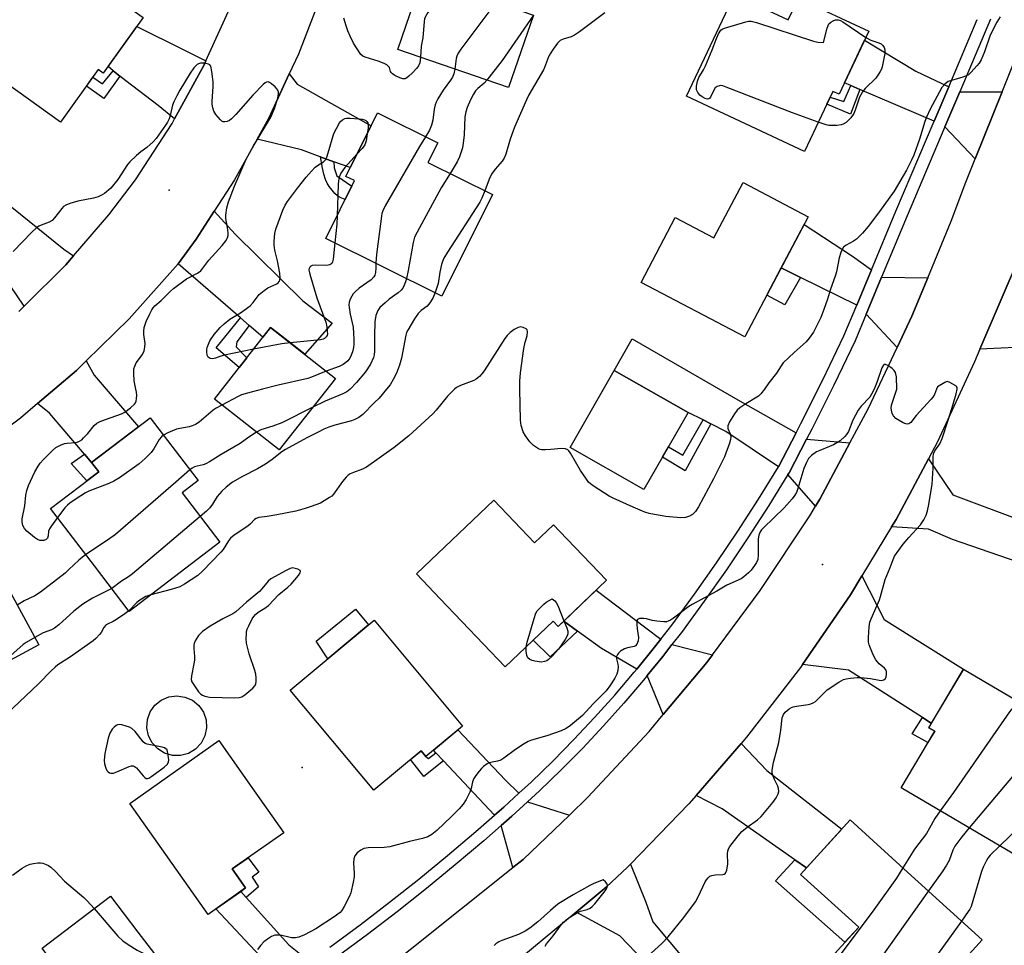
# Model space of a CAD drawing. Units: inches. Extents: x 1243765 to 1249765, y 513455 to 517455.
# Drawn here: x 1243989 to 1244302, y 515823 to 516117 of the extents above; entities that cross this region are included whole.
import ezdxf

# ---------------------------------------------------------------- set-up
doc = ezdxf.new("R2010")
doc.units = ezdxf.units.IN
doc.header["$MEASUREMENT"] = 0
for name, color, linetype in [('BLDG-Footprint', 5, 'Continuous'), ('CULTRL-Pad', 6, 'Continuous'), ('CULTRL-Swimming Pool above Ground', 4, 'Continuous'), ('ELEV-Spot Elevation', 7, 'Continuous'), ('TRANS-Driveway', 251, 'Continuous'), ('TRANS-Non Street Sidewalk', 7, 'Continuous'), ('TRANS-Road', 130, 'Continuous'), ('TRANS-Street Sidewalk', 7, 'Continuous'), ('Undefined', 1, 'Continuous')]:
    doc.layers.add(name, color=color, linetype=linetype)

msp = doc.modelspace()

# ---------------------------------------------------------------- linework, layer by layer
at = {"layer": 'BLDG-Footprint'}
for points, elevation in [([(1244152.41, 516118.72), (1244144.51, 516095.76), (1244109.33, 516107.88), (1244123.28, 516148.38), (1244145.12, 516140.86), (1244139.08, 516123.31)], 357.87), ([(1243988.24, 516136.82), (1244004.84, 516124.93), (1244009.58, 516131.56), (1244028.55, 516117.97), (1244015.92, 516100.34), (1244014.3, 516101.5), (1244002.32, 516084.78), (1243968.38, 516109.09)], 357.72), ([(1244216.17, 516125.32), (1244233.22, 516117.28), (1244236.46, 516124.16), (1244258.8, 516113.63), (1244249.37, 516093.64), (1244247.4, 516094.57), (1244238.38, 516075.45), (1244200.98, 516093.08)], 352.03), ([(1244139.37, 516061.81), (1244123.34, 516029.58), (1244086.55, 516047.88), (1244095.67, 516066.22), (1244092.92, 516067.58), (1244102.95, 516087.74), (1244122.06, 516078.24), (1244118.94, 516071.97)], 355.62), ([(1244239.55, 516054.77), (1244219.52, 516016.61), (1244186.56, 516033.92), (1244197.38, 516054.52), (1244209.68, 516048.06), (1244218.9, 516065.62)], 352.25), ([(1244089.57, 516003.46), (1244071.73, 515980.72), (1244051.16, 515996.86), (1244068.99, 516019.59)], 357.41), ([(1244201.48, 515992.64), (1244187.48, 515968.12), (1244164.07, 515981.48), (1244178.06, 516006)], 350.76), ([(1244052.91, 515951.42), (1244024.14, 515929.48), (1244013.13, 515943.91), (1243999.21, 515962.16), (1244014.45, 515973.78), (1244012.22, 515976.71), (1244030.81, 515990.9), (1244044.19, 515973.36), (1244045.99, 515971), (1244040.92, 515967.14)], 353.95), ([(1244139.79, 515964.78), (1244152.74, 515951.2), (1244158.79, 515956.98), (1244160.72, 515954.96), (1244175.61, 515939.34), (1244160.22, 515924.66), (1244158.63, 515926.32), (1244143.43, 515911.82), (1244122.82, 515933.43), (1244115.25, 515941.37)], 349.87), ([(1243984.3, 515898.72), (1243964.88, 515888.21), (1243947.22, 515920.83), (1243983.68, 515940.56), (1243995.42, 515918.88), (1243978.38, 515909.66)], 354.51), ([(1244129.85, 515893.06), (1244118.27, 515883.42), (1244116.77, 515885.22), (1244101.72, 515872.69), (1244075.24, 515904.51), (1244101.87, 515926.67)], 349.18), ([(1244331.88, 515875.52), (1244323.13, 515860.74), (1244312.67, 515866.93), (1244304.25, 515852.7), (1244269.1, 515873.51), (1244279.72, 515891.45), (1244277.84, 515892.56), (1244288.84, 515911.16), (1244309.12, 515899.16), (1244304.66, 515891.62)], 347.98), ([(1244061.07, 515841.68), (1244049.15, 515833.27), (1244024.3, 515868.52), (1244052.56, 515888.44), (1244063.06, 515873.53), (1244073.16, 515859.21), (1244056.83, 515847.7)], 348.91), ([(1244294.81, 515825.23), (1244268.31, 515795.99), (1244246.55, 515815.7), (1244244.78, 515817.31), (1244255.62, 515829.27), (1244237.18, 515845.99), (1244252.85, 515863.27), (1244271.12, 515846.71)], 346.45), ([(1244034.26, 515817.99), (1244012.56, 515801.46), (1243997.71, 515820.95), (1243996.47, 515822.58), (1244018.18, 515839.11), (1244026.9, 515827.66)], 350.87)]:
    msp.add_lwpolyline(points, close=True, dxfattribs=dict(at, elevation=elevation))
at = {"layer": 'CULTRL-Pad'}
msp.add_lwpolyline([(1244100.06, 515925.16), (1244087.13, 515914.41), (1244083.5, 515919.97), (1244095.99, 515930.21)], close=True, dxfattribs=at)
at = {"layer": 'CULTRL-Swimming Pool above Ground'}
msp.add_lwpolyline([(1244042.96, 515884.41), (1244040.46, 515883.73), (1244037.87, 515883.74), (1244035.38, 515884.45), (1244033.18, 515885.8), (1244031.42, 515887.7), (1244030.23, 515890), (1244029.72, 515892.54), (1244029.91, 515895.12), (1244030.78, 515897.56), (1244032.28, 515899.67), (1244034.3, 515901.29), (1244036.68, 515902.32), (1244039.24, 515902.66), (1244041.81, 515902.29), (1244044.18, 515901.25), (1244046.18, 515899.61), (1244047.67, 515897.49), (1244048.52, 515895.04), (1244048.69, 515892.46), (1244048.15, 515889.93), (1244046.95, 515887.63), (1244045.17, 515885.75)], close=True, dxfattribs=at)
at = {"layer": 'ELEV-Spot Elevation'}
for p in [(1244036.78, 516063.22, 355.52), (1244244.15, 515944.31, 347.53), (1244079.05, 515879.92, 348.5)]:
    msp.add_point(p, dxfattribs=at)
at = {"layer": 'TRANS-Driveway'}
for points in [[(1244048.47, 516104.23), (1244047.91, 516102.99), (1244038.53, 516085.83), (1244033.37, 516090.03), (1244023.03, 516097.86), (1244021.12, 516099.43), (1244019.1, 516101.09), (1244017.44, 516102.46), (1244026.55, 516115.18), (1244041.65, 516107.64)], [(1244284.17, 516096.04), (1244279.56, 516085.15), (1244255.97, 516095.2), (1244253.07, 516096.44), (1244251.09, 516097.28), (1244257.49, 516110.86), (1244273.74, 516100.95)], [(1244089.06, 516072.24), (1244084.78, 516073.79), (1244078.77, 516075.96), (1244064.71, 516079.39), (1244068.41, 516086.08), (1244074.93, 516100.11), (1244077.44, 516096.83), (1244100.93, 516083.67), (1244094.3, 516070.34)], [(1244301.12, 516094.37), (1244292.58, 516073.15), (1244282.95, 516083.3), (1244287.65, 516094.4)], [(1244006.49, 516042.34), (1244004.01, 516039.47), (1243990.82, 516026.32), (1243984.34, 516035.88), (1243982.57, 516038.49), (1243981.4, 516039.93), (1243975.38, 516047.36), (1243986.94, 516057.84), (1244003.38, 516044.49)], [(1244062.25, 516020.24), (1244059.49, 516022.63), (1244039.7, 516039.84), (1244045.35, 516047.65), (1244051.1, 516056.51), (1244057.75, 516049.26), (1244079.2, 516028.02), (1244088.49, 516020.96), (1244079.82, 516011.1), (1244071.14, 516017.9), (1244068.99, 516019.59), (1244066.56, 516016.49)], [(1244259.68, 516037.92), (1244255.02, 516026.72), (1244237.15, 516035.49), (1244231.01, 516038.5), (1244238.27, 516052.32), (1244253.65, 516042.27)], [(1244336.97, 515998.05), (1244326.8, 516002.9), (1244305.21, 516013.2), (1244294.01, 516012.72), (1244306.64, 516042.02), (1244315.54, 516029.86), (1244346.14, 516017.56)], [(1244277.52, 516035.4), (1244272.48, 516023.24), (1244267.76, 516013.23), (1244257.98, 516023.84), (1244262.89, 516035.61)], [(1244235.74, 515986.11), (1244230.17, 515975.39), (1244213.47, 515986.58), (1244208.64, 515989.02), (1244206.23, 515990.24), (1244201.48, 515992.64), (1244178.06, 516006), (1244183.76, 516016.03), (1244217.99, 515996.25)], [(1244012.22, 515976.71), (1244009.96, 515979.36), (1243998.84, 515992.43), (1243995.08, 515995.44), (1244007.41, 516005.99), (1244010.48, 516009), (1244013.07, 516004.42), (1244027.04, 515988.02)], [(1244252.83, 515982.99), (1244243.28, 515965.06), (1244241.95, 515962.91), (1244233.15, 515972.91), (1244233.52, 515973.5), (1244239.08, 515984.2)], [(1244323.47, 515939.17), (1244312.07, 515943.1), (1244285.34, 515952.34), (1244277.73, 515955.53), (1244266.04, 515956.29), (1244267.46, 515958.64), (1244277.72, 515977.95), (1244285.43, 515966.44), (1244329.26, 515950.06)], [(1244278.65, 515893.94), (1244275.81, 515895.76), (1244252.34, 515910.79), (1244237.81, 515912.61), (1244252.97, 515934.71), (1244256.64, 515940.78), (1244263.69, 515926.9), (1244288.84, 515911.16)], [(1244192.79, 515920.62), (1244190.43, 515917.57), (1244185.17, 515911.1), (1244173.98, 515917.71), (1244166.41, 515923.23), (1244162.05, 515926.41), (1244172.3, 515936.18), (1244188.03, 515924.27)], [(1244209.25, 515915.73), (1244207.37, 515913.21), (1244193.61, 515896.69), (1244188.52, 515909.12), (1244193.44, 515915.18), (1244196.33, 515918.91)], [(1244147.79, 515871.75), (1244142.98, 515867.36), (1244140.04, 515864.78), (1244123.87, 515881.99), (1244121.41, 515884.6), (1244120.65, 515885.4), (1244128.4, 515891.85), (1244143.54, 515875.92)], [(1244239.02, 515848.02), (1244235.34, 515850.61), (1244212.3, 515866.83), (1244204.04, 515871.03), (1244218.36, 515887.57), (1244226.44, 515878.92), (1244250.2, 515860.35)], [(1244163.81, 515864.81), (1244149.16, 515850.74), (1244145.91, 515848.14), (1244142.17, 515861.53), (1244145.54, 515864.5), (1244150.53, 515869.05)], [(1244198.32, 515807.2), (1244195.02, 515810.64), (1244179.82, 515826.51), (1244166, 515833.99), (1244175.52, 515841.88), (1244182.23, 515848.29), (1244183.16, 515849.24), (1244188.03, 515837.13), (1244190.32, 515830.94), (1244206.45, 515811.51), (1244200.03, 515805.4)], [(1244061.27, 515838.65), (1244074.78, 515823.66), (1244081.67, 515818.07), (1244073.49, 515811.62), (1244051.64, 515835.02), (1244059.52, 515840.59)]]:
    msp.add_lwpolyline(points, close=True, dxfattribs=at)
at = {"layer": 'TRANS-Non Street Sidewalk'}
for points in [[(1244021.12, 516099.43), (1244016.04, 516092.29), (1244010.55, 516096.26), (1244012.59, 516099.12), (1244015.67, 516096.94), (1244019.1, 516101.09)], [(1244255.97, 516095.2), (1244252.99, 516087.37), (1244245.47, 516090.48), (1244246.54, 516092.75), (1244250.85, 516091.33), (1244253.07, 516096.44)], [(1244089.06, 516072.24), (1244089.14, 516070.24), (1244090.06, 516067.7), (1244094.82, 516064.51), (1244092.7, 516060.26), (1244092.67, 516060.27), (1244092.1, 516060.48), (1244091.04, 516060.9), (1244090.99, 516060.93), (1244090.27, 516061.39), (1244089.42, 516062.12), (1244088.49, 516063.16), (1244087.58, 516064.39), (1244086.94, 516065.47), (1244086.88, 516065.58), (1244086.83, 516065.68), (1244086.45, 516066.59), (1244085.93, 516068.25), (1244085.35, 516070.68), (1244085.33, 516070.79), (1244084.79, 516073.73), (1244084.78, 516073.79)], [(1244237.15, 516035.49), (1244232.13, 516026.81), (1244226.49, 516029.88), (1244231.01, 516038.5)], [(1244062.25, 516020.24), (1244058.32, 516015), (1244058.1, 516013.45), (1244061.42, 516009.94), (1244059.07, 516006.94), (1244051.76, 516013.13), (1244059.49, 516022.63)], [(1244208.64, 515989.02), (1244200.51, 515974.05), (1244193.35, 515978.4), (1244195.27, 515981.76), (1244199.76, 515979.07), (1244206.23, 515990.24)], [(1244012.22, 515976.71), (1244014.45, 515973.78), (1244010.7, 515970.92), (1244005.74, 515976.38), (1244009.96, 515979.36)], [(1244166.41, 515923.23), (1244157.71, 515915.07), (1244152.33, 515920.31), (1244158.63, 515926.32), (1244160.22, 515924.66), (1244162.05, 515926.41)], [(1244278.65, 515893.94), (1244277.84, 515892.56), (1244279.72, 515891.45), (1244277.58, 515887.84), (1244272.58, 515890.63), (1244275.81, 515895.76)], [(1244121.41, 515884.6), (1244123.87, 515881.99), (1244117.58, 515877.05), (1244113.39, 515882.41), (1244116.77, 515885.22), (1244118.27, 515883.42), (1244119.1, 515882.77)], [(1244061.27, 515838.65), (1244059.52, 515840.59), (1244061.07, 515841.68), (1244056.83, 515847.7), (1244061.88, 515851.26), (1244065.23, 515846.7), (1244063.18, 515845.08), (1244065.2, 515842.05)], [(1244239.02, 515848.02), (1244237.18, 515845.99), (1244255.62, 515829.27), (1244251.25, 515824.45), (1244229.19, 515843.98), (1244235.34, 515850.61)]]:
    msp.add_lwpolyline(points, close=True, dxfattribs=at)
at = {"layer": 'TRANS-Road'}
for points in [[(1244085.85, 516127.35), (1244077.85, 516106.41), (1244074.93, 516100.11), (1244068.41, 516086.08), (1244064.71, 516079.39), (1244057.56, 516066.46), (1244051.1, 516056.51), (1244045.35, 516047.65), (1244039.7, 516039.84), (1244024.13, 516022.37), (1244010.48, 516009), (1244007.41, 516005.99), (1243995.08, 515995.44), (1243989.62, 515990.77), (1243970.85, 515976.79)], [(1243989.16, 516024.66), (1243990.82, 516026.32), (1244004.01, 516039.47), (1244006.49, 516042.34), (1244017.72, 516055.36), (1244026.17, 516066.51), (1244037.72, 516084.35), (1244038.53, 516085.83), (1244047.91, 516102.99), (1244048.47, 516104.23), (1244056.68, 516122.34)], [(1244097.03, 515809.08), (1244145.91, 515848.14), (1244149.16, 515850.74), (1244163.81, 515864.81), (1244169.71, 515870.48), (1244189.13, 515891.32), (1244193.61, 515896.69), (1244207.37, 515913.21), (1244209.25, 515915.73), (1244224.37, 515936.07), (1244240.07, 515959.85), (1244241.95, 515962.91), (1244243.28, 515965.06), (1244252.83, 515982.99), (1244258.59, 515993.8), (1244267.76, 516013.23), (1244272.48, 516023.24), (1244277.52, 516035.4), (1244284.94, 516053.31), (1244289.59, 516065.72), (1244292.58, 516073.15), (1244301.12, 516094.37), (1244305.19, 516104.49)], [(1244306.64, 516042.02), (1244294.01, 516012.72), (1244292.3, 516008.75), (1244280.59, 515983.34), (1244277.72, 515977.95), (1244267.46, 515958.64), (1244266.04, 515956.29), (1244256.64, 515940.78), (1244252.97, 515934.71), (1244237.81, 515912.61), (1244237.14, 515911.64), (1244220.04, 515889.5), (1244218.36, 515887.57), (1244204.04, 515871.03), (1244201.72, 515868.36), (1244183.16, 515849.24), (1244182.23, 515848.29), (1244175.52, 515841.88), (1244166, 515833.99), (1244133.9, 515807.39)]]:
    msp.add_lwpolyline(points, dxfattribs=at)
at = {"layer": 'TRANS-Street Sidewalk'}
for points in [[(1244087.83, 515822.91), (1244097.4, 515829.96), (1244106.77, 515837.12), (1244116.02, 515844.45), (1244125.14, 515851.93), (1244134.12, 515859.57), (1244140.04, 515864.78), (1244142.98, 515867.36), (1244147.79, 515871.75), (1244151.67, 515875.3), (1244158.54, 515881.95), (1244165.25, 515888.77), (1244171.8, 515895.74), (1244178.18, 515902.87), (1244184.39, 515910.15), (1244185.17, 515911.1), (1244190.43, 515917.57), (1244192.79, 515920.62), (1244196.29, 515925.13), (1244203.47, 515934.91), (1244210.46, 515944.85), (1244217.25, 515954.93), (1244223.84, 515965.14), (1244230.17, 515975.39), (1244235.74, 515986.11), (1244237.29, 515989.09), (1244244.24, 516002.99), (1244250.94, 516016.94), (1244255.02, 516026.72), (1244259.68, 516037.92), (1244267.43, 516056.52), (1244279.56, 516085.15), (1244284.17, 516096.04), (1244293.18, 516117.33)], [(1244297.42, 516117.47), (1244287.65, 516094.4), (1244282.95, 516083.3), (1244270.98, 516055.03), (1244262.89, 516035.61), (1244257.98, 516023.84), (1244254.45, 516015.37), (1244247.69, 516001.3), (1244240.71, 515987.34), (1244239.08, 515984.2), (1244233.52, 515973.5), (1244233.15, 515972.91), (1244227.09, 515963.09), (1244220.46, 515952.81), (1244213.63, 515942.67), (1244206.59, 515932.67), (1244199.36, 515922.81), (1244196.33, 515918.91), (1244193.44, 515915.18), (1244188.52, 515909.12), (1244187.35, 515907.68), (1244181.08, 515900.34), (1244174.63, 515893.14), (1244168.02, 515886.1), (1244161.24, 515879.22), (1244154.31, 515872.5), (1244150.53, 515869.05), (1244145.54, 515864.5), (1244142.17, 515861.53), (1244136.64, 515856.66), (1244127.6, 515848.98), (1244118.43, 515841.45), (1244109.13, 515834.09), (1244099.71, 515826.89), (1244090.16, 515819.85)]]:
    msp.add_lwpolyline(points, dxfattribs=at)
at = {"layer": 'Undefined'}
for p, q in [((1244280.63, 516000.72, 348), (1244280.34, 516000, 348)), ((1244312.67, 515886.88, 346), (1244290.66, 515860.75, 346)), ((1244277.71, 515840.73, 346), (1244254.71, 515808.32, 346))]:
    msp.add_line(p, q, dxfattribs=at)
for points, elevation in [([(1244134.98, 516144.35), (1244132.91, 516136.9), (1244132.28, 516135.6), (1244130.93, 516133.36), (1244130.25, 516132.42), (1244129.47, 516131.53), (1244121.38, 516122.9), (1244118.93, 516119.59), (1244118.03, 516118.1), (1244117.84, 516117.58), (1244117.68, 516116.75), (1244117.26, 516111.59), (1244116.75, 516108.86), (1244116.54, 516105.4)], 358), ([(1244140.52, 516122.81), (1244129.39, 516107.96), (1244128.54, 516106.73), (1244128.08, 516105.77), (1244127.87, 516105.01), (1244127.42, 516101.65)], 356), ([(1244116.54, 516105.4), (1244116.34, 516103.63), (1244115.91, 516102.67), (1244115.26, 516101.84), (1244113.9, 516100.38), (1244112.9, 516099.36), (1244112.27, 516098.83), (1244111.67, 516098.55), (1244111.01, 516098.56), (1244109.96, 516098.9), (1244108.4, 516099.63), (1244107.71, 516100.08), (1244107.34, 516100.47), (1244107.09, 516100.92), (1244106.68, 516102.16), (1244106.25, 516102.71), (1244105.84, 516103.03), (1244105.07, 516103.42), (1244103.13, 516104.16), (1244098.97, 516105.41), (1244098.23, 516105.75), (1244097.65, 516106.25), (1244095.31, 516109.87), (1244094.22, 516112.1), (1244093.49, 516113.81), (1244092.95, 516115.36), (1244092.2, 516117.83)], 358), ([(1244175.04, 516119.51), (1244167, 516113.49), (1244165.38, 516112.38), (1244164.38, 516111.88), (1244161.83, 516111.17), (1244160.84, 516110.69), (1244160.04, 516109.91), (1244158.67, 516107.97), (1244157.69, 516106.48), (1244157.14, 516105.48), (1244155.94, 516102.15), (1244155.58, 516101.35), (1244150.99, 516093.47), (1244150.18, 516091.9), (1244146.43, 516083.16), (1244145.05, 516079.34), (1244143.61, 516074.64), (1244143.07, 516073.31), (1244142.48, 516072.35), (1244140.25, 516069.83), (1244139.12, 516068.3), (1244138.4, 516066.72), (1244137, 516062.99)], 352), ([(1244152.37, 516118.73), (1244142.49, 516104.37), (1244137.65, 516098.12)], 354), ([(1244242.76, 516084.74), (1244234.55, 516087.74), (1244213.57, 516095.93), (1244212.45, 516096.31), (1244211.9, 516096.4), (1244211.39, 516096.36), (1244210.71, 516096.08), (1244210.1, 516095.63), (1244209.5, 516094.75), (1244208.6, 516092.73), (1244208.32, 516092.36), (1244208, 516092.15), (1244207.62, 516092.12), (1244206.91, 516092.32), (1244205.92, 516092.84), (1244205.24, 516093.34), (1244204.53, 516094.15), (1244204.1, 516095.08), (1244204.1, 516096.17), (1244204.48, 516097.85), (1244204.93, 516098.92), (1244206.41, 516101.45), (1244206.97, 516102.62), (1244209.1, 516107.75), (1244210.44, 516111.36), (1244211.16, 516112.87), (1244211.9, 516113.96), (1244212.31, 516114.29), (1244213.06, 516114.65), (1244219.76, 516116.67), (1244220.59, 516116.86), (1244221.44, 516116.88), (1244223.14, 516116.46), (1244241.28, 516110.53), (1244242.64, 516110.23), (1244244.4, 516110.06), (1244245.62, 516114.65), (1244246.16, 516115.96), (1244246.74, 516116.53), (1244247.49, 516116.93), (1244248.29, 516117.22), (1244249.09, 516117.31), (1244249.86, 516117.06), (1244250.61, 516116.63), (1244257.89, 516111.71)], 352), ([(1244300.45, 516118.27), (1244299.46, 516116.53), (1244297.36, 516112.43), (1244295.48, 516107.14), (1244294.42, 516104.54), (1244293.87, 516103.56), (1244293.13, 516102.62), (1244291.33, 516100.61), (1244290.45, 516099.85), (1244289.72, 516099.47), (1244288.67, 516099.08), (1244285.1, 516098.05), (1244284.04, 516097.66), (1244283.56, 516097.39), (1244282.9, 516096.87), (1244281.99, 516095.78), (1244278.29, 516088.88), (1244277.1, 516086.33), (1244276.61, 516084.98), (1244274.88, 516079.34), (1244273.05, 516074.32), (1244272.37, 516072.69), (1244270.78, 516069.56), (1244266.82, 516062.88), (1244262.25, 516056.4), (1244258.6, 516051.69), (1244256.77, 516049.51), (1244254.86, 516047.64), (1244253.96, 516047.02), (1244251.61, 516045.72), (1244250.82, 516045.06), (1244250.36, 516044.41), (1244249.92, 516043.38), (1244249.4, 516041.75), (1244248.51, 516037.23), (1244248.17, 516035.85), (1244246.63, 516031.81), (1244245.67, 516028.63), (1244244.54, 516025.27), (1244243.58, 516022.81), (1244241.23, 516018.11), (1244239.87, 516016.16), (1244238.93, 516015.01), (1244235.1, 516011.65), (1244231.69, 516008.4), (1244230.99, 516007.46), (1244229.55, 516005.15), (1244227.1, 516002.01), (1244225.72, 516000)], 350), ([(1244257.89, 516111.71), (1244259.48, 516110.83), (1244261.95, 516109.97), (1244262.73, 516109.61), (1244263.29, 516109.1), (1244263.68, 516108.46), (1244263.91, 516107.75), (1244263.85, 516106.62), (1244263.02, 516102.36), (1244262.8, 516101.62), (1244262.45, 516100.87), (1244261.71, 516099.68), (1244261.04, 516098.8), (1244257.7, 516095.5), (1244256.82, 516094.43), (1244256.26, 516093.47), (1244255.91, 516092.7), (1244254.5, 516088.6), (1244254.04, 516087.55), (1244253.1, 516086.13), (1244251.66, 516084.72), (1244250.72, 516084.1), (1244250.02, 516083.89), (1244248.63, 516083.75), (1244246.92, 516083.69), (1244246.08, 516083.73), (1244245.23, 516083.89), (1244242.76, 516084.74)], 352), ([(1244026.28, 516000), (1244025.88, 516001.61), (1244025.71, 516002.69), (1244025.57, 516005.05), (1244025.65, 516006.49), (1244025.89, 516007.33), (1244026.39, 516008.39), (1244028.34, 516011.04), (1244028.9, 516012.21), (1244029.13, 516013.34), (1244029.21, 516014.5), (1244028.82, 516017.35), (1244028.78, 516018.46), (1244028.88, 516019.55), (1244029.56, 516021.47), (1244030.63, 516023.89), (1244031.31, 516025.19), (1244031.76, 516025.88), (1244032.24, 516026.43), (1244034.23, 516028.18), (1244037.22, 516031.11), (1244038.23, 516031.98), (1244042.27, 516035.01), (1244045.83, 516036.85), (1244046.85, 516037.61), (1244049.45, 516040.98), (1244053.6, 516045.58), (1244054.76, 516047.15), (1244055.32, 516048.08), (1244055.55, 516048.83), (1244055.56, 516049.66), (1244055.35, 516051.35), (1244054.84, 516054.16), (1244054.76, 516055.29), (1244055.1, 516057.56), (1244055.65, 516059.52), (1244057.59, 516064.44), (1244061.23, 516073.08), (1244063.53, 516077.22), (1244065.59, 516080.5), (1244069.06, 516086.37), (1244070.21, 516089.07), (1244071.29, 516092.43), (1244071.51, 516093.77), (1244071.47, 516094.26), (1244071.25, 516094.95), (1244070.98, 516095.39), (1244070.41, 516096.02), (1244069.33, 516096.96), (1244068.66, 516097.41), (1244068.21, 516097.58), (1244067.68, 516097.52), (1244067.24, 516097.26), (1244066.62, 516096.72), (1244063.37, 516093.33), (1244058, 516087.24), (1244056.63, 516085.81), (1244055.96, 516085.34), (1244055.21, 516085.04), (1244054.45, 516084.89), (1244053.98, 516084.93), (1244053.53, 516085.15), (1244053.11, 516085.5), (1244051.59, 516087.24), (1244051.02, 516088.23), (1244050.69, 516089.35), (1244050.49, 516090.5), (1244050.45, 516091.39), (1244050.78, 516096.13), (1244050.82, 516097.61), (1244050.4, 516100.86), (1244049.99, 516102.51), (1244049.72, 516102.94), (1244049.31, 516103.21), (1244048, 516103.55), (1244046.8, 516103.55), (1244046.09, 516103.32), (1244045.66, 516103.08), (1244044.64, 516102.06), (1244043.45, 516100.39), (1244040.19, 516094.93), (1244039.22, 516093.12), (1244038.3, 516091.29), (1244037.86, 516090.22), (1244037.13, 516086.89), (1244036.79, 516085.83), (1244036.32, 516084.83), (1244035.69, 516083.86), (1244032.64, 516079.62), (1244031.69, 516078.52), (1244029.71, 516076.74), (1244027.82, 516075.33), (1244026.46, 516074.21), (1244024.31, 516072.24), (1244023.64, 516071.34), (1244020.53, 516066.59), (1244018.26, 516063.88), (1244016.32, 516062.12), (1244015.58, 516061.67), (1244014.25, 516061.1), (1244012.84, 516060.68), (1244007.85, 516059.71), (1244005.32, 516058.96), (1244003.98, 516058.42), (1244003.32, 516057.96), (1244002.74, 516057.39), (1244000.46, 516054.39), (1243999.7, 516053.58), (1243998.79, 516053.07), (1243996.2, 516052.13), (1243995.43, 516051.74), (1243994.72, 516051.27), (1243993.25, 516049.87), (1243987.28, 516043.68)], 356), ([(1244127.42, 516101.65), (1244127.1, 516100.1), (1244126.71, 516099.07), (1244126.1, 516098.14), (1244123.71, 516094.98), (1244122.04, 516092.18), (1244121.5, 516091.13), (1244121.21, 516090.32), (1244120.87, 516088.91), (1244120.43, 516085.4), (1244120.06, 516083.82), (1244119.4, 516082.28), (1244118.18, 516080.17)], 356), ([(1244137.65, 516098.12), (1244136.72, 516097.16), (1244134.75, 516095.47), (1244134.06, 516094.7), (1244133.42, 516093.71), (1244132.44, 516091.89), (1244131.37, 516089.42), (1244130.92, 516088.03), (1244130.66, 516086.43), (1244130.39, 516080.74), (1244130.1, 516078.1), (1244129.84, 516076.65), (1244128.92, 516073.81), (1244128.25, 516072.15), (1244126, 516068.46)], 354), ([(1244063.57, 516012.68), (1244054.35, 516010.86), (1244053.24, 516010.52), (1244051.48, 516009.82), (1244050.65, 516009.68), (1244049.86, 516009.8), (1244049.23, 516010.17), (1244048.92, 516010.8), (1244048.76, 516011.84), (1244048.76, 516012.66), (1244048.85, 516013.21), (1244049.25, 516014.31), (1244049.76, 516015.37), (1244051.11, 516017.34), (1244052.99, 516019.65), (1244054.25, 516020.81), (1244056.02, 516022.26), (1244059.5, 516024.25), (1244062.47, 516026.48), (1244063.47, 516027.5), (1244065.42, 516030.04), (1244066.91, 516031.39), (1244068.12, 516032.16), (1244071.01, 516033.45), (1244071.43, 516033.76), (1244071.72, 516034.15), (1244071.89, 516034.62), (1244072, 516035.41), (1244071.96, 516036.8), (1244071.21, 516040.76), (1244070.35, 516044.14), (1244070.12, 516045.89), (1244070.09, 516047.05), (1244070.37, 516049.39), (1244070.68, 516050.81), (1244072.9, 516056.87), (1244073.61, 516058.39), (1244074.36, 516059.6), (1244077.49, 516063.8), (1244080.29, 516067.37), (1244081.98, 516069.28), (1244083.18, 516070.48), (1244084.17, 516071.25), (1244085.75, 516072.18), (1244086.42, 516072.86), (1244086.8, 516073.63), (1244087.28, 516075.02), (1244089.11, 516081.23), (1244089.86, 516082.82), (1244090.88, 516084.58), (1244091.23, 516085.03), (1244091.85, 516085.56), (1244092.56, 516085.92), (1244093.1, 516086.02), (1244094.24, 516086.02), (1244096.89, 516085.84), (1244098.05, 516085.72), (1244098.84, 516085.52), (1244099.27, 516085.28), (1244099.58, 516084.95), (1244099.82, 516084.55), (1244099.94, 516084.08), (1244099.91, 516083), (1244099.61, 516081.04)], 358), ([(1244099.61, 516081.04), (1244099.32, 516078.86), (1244098.87, 516077.61), (1244098.08, 516076.47), (1244096.46, 516074.69)], 358), ([(1244118.18, 516080.17), (1244116.22, 516077.06), (1244105.37, 516058.2), (1244104.56, 516056.62), (1244104.3, 516055.78), (1244104.14, 516054.9), (1244102.67, 516043.64), (1244102.45, 516041.56), (1244102.42, 516039.98)], 356), ([(1244096.46, 516074.69), (1244092.57, 516070.42), (1244091.32, 516068.56), (1244090.74, 516067.31), (1244090.5, 516066.2), (1244090.4, 516065.03), (1244090.12, 516055.05)], 358), ([(1244126, 516068.46), (1244123.16, 516063.89), (1244115.47, 516049.84), (1244114.69, 516048.25), (1244114.23, 516046.54), (1244112.68, 516037.68), (1244112.15, 516035.15)], 354), ([(1244137, 516062.99), (1244136.06, 516060.63), (1244135.35, 516059.35), (1244125.08, 516043.54), (1244123.95, 516041.58), (1244123.53, 516040.6), (1244123.26, 516039.6), (1244122.75, 516037.13), (1244122.16, 516033.58), (1244121.17, 516030.66)], 352), ([(1244090.12, 516055.05), (1244090, 516052.45), (1244089.4, 516046.46)], 358), ([(1244089.4, 516046.46), (1244088.88, 516041.27), (1244088.68, 516040.45), (1244088.38, 516039.92), (1244087.82, 516039.52), (1244086.77, 516039.27), (1244083.23, 516039.43), (1244082.15, 516039.32), (1244081.74, 516039.1), (1244081.45, 516038.78), (1244081.24, 516038.37), (1244081.16, 516037.89), (1244081.41, 516036.48), (1244083.66, 516029.06), (1244086.55, 516021.27), (1244086.83, 516019.84), (1244087, 516018.41), (1244087.01, 516017.58), (1244086.9, 516017.07), (1244086.66, 516016.66), (1244086.1, 516016.15), (1244085.64, 516015.92), (1244084.83, 516015.71), (1244081.7, 516015.32), (1244075.16, 516014.75)], 358), ([(1244102.42, 516039.98), (1244102.4, 516038.56), (1244102.24, 516037.08), (1244102.04, 516036.23), (1244101.75, 516035.64), (1244100.88, 516034.77), (1244097.12, 516032.11), (1244095.82, 516030.93), (1244095.24, 516030.28), (1244094.76, 516029.58), (1244094.3, 516028.61), (1244093.96, 516027.59), (1244093.84, 516026.78), (1244093.9, 516025.92), (1244094.24, 516023.87), (1244095.15, 516019.67), (1244095.42, 516015.82), (1244095.43, 516014.33), (1244095.3, 516013.23), (1244095.01, 516011.87), (1244094.61, 516010.82), (1244094.09, 516009.83), (1244093.49, 516009.03), (1244092.92, 516008.49), (1244092.02, 516007.85), (1244090.76, 516007.23), (1244086.65, 516005.75)], 356), ([(1244112.15, 516035.15), (1244111.84, 516034.06), (1244111.42, 516033.05), (1244110.91, 516032.09), (1244110.39, 516031.41), (1244109.53, 516030.63), (1244106.66, 516028.54), (1244105.31, 516027.45), (1244103.65, 516025.92), (1244103.01, 516024.99), (1244102.38, 516023.38), (1244102.08, 516021.4), (1244101.96, 516017.02), (1244102, 516012.06), (1244101.89, 516010.89), (1244101.68, 516010.07), (1244100.65, 516008.01), (1244099.12, 516005.54), (1244096.24, 516002.19), (1244094.25, 516000)], 354), ([(1244121.17, 516030.66), (1244120.46, 516028.89), (1244119.57, 516027.42), (1244118.65, 516026.35), (1244116.81, 516024.99), (1244115.85, 516024.02), (1244114.68, 516022.33), (1244112.5, 516018.76), (1244112.17, 516018), (1244111.93, 516017.14), (1244110.53, 516009.89), (1244109.93, 516007.69), (1244108.91, 516005.12), (1244107.86, 516003.05), (1244106.89, 516001.42), (1244105.78, 516000)], 352), ([(1244148.09, 516000), (1244148.05, 516002.59), (1244148.32, 516005.25), (1244149.4, 516012.95), (1244149.81, 516014.91), (1244150.39, 516016.95), (1244150.55, 516018.23), (1244150.4, 516018.87), (1244150.08, 516019.2), (1244149.14, 516019.63), (1244148.35, 516019.77), (1244147.56, 516019.65), (1244146.29, 516019.01), (1244144.99, 516018.04), (1244144.03, 516017.07), (1244143.35, 516016.12), (1244136.72, 516005.84), (1244136.02, 516004.87), (1244135.26, 516004.06), (1244134.21, 516003.21), (1244133.49, 516002.78), (1244129.26, 516001.2), (1244128.03, 516000.53), (1244127.37, 516000)], 350), ([(1244075.16, 516014.75), (1244072.53, 516014.42), (1244063.57, 516012.68)], 358), ([(1244267.7, 516000), (1244267.55, 516003.9), (1244267.31, 516005.31), (1244266.87, 516006), (1244266.23, 516006.59), (1244265.06, 516007.46), (1244264.15, 516007.88), (1244263.78, 516007.83), (1244263.48, 516007.6), (1244262.96, 516006.77), (1244261.38, 516002.12), (1244260.49, 516000)], 348), ([(1244086.65, 516005.75), (1244081.96, 516003.84), (1244080.84, 516003.45), (1244071.43, 516001.28), (1244066.43, 516000)], 356), ([(1244286.87, 516000), (1244286.84, 516000.59), (1244286.66, 516000.89), (1244286.39, 516001.13), (1244284.54, 516002.15), (1244283.82, 516002.42), (1244283.4, 516002.37), (1244282.98, 516002.18), (1244280.63, 516000.72)], 348), ([(1244001.42, 515959.27), (1243999.46, 515956.64), (1243998.84, 515955.65), (1243998.58, 515954.89), (1243998.43, 515953.42), (1243998.22, 515952.75), (1243997.78, 515952.28), (1243997.1, 515952.03), (1243996.33, 515951.95), (1243995.82, 515952.01), (1243995.07, 515952.33), (1243994.12, 515952.96), (1243991.62, 515954.92), (1243990.9, 515955.8), (1243990.37, 515956.79), (1243990.16, 515957.81), (1243990.2, 515958.89), (1243990.98, 515962.99), (1243991.31, 515966.34), (1243991.64, 515967.89), (1243992.22, 515969.49), (1243993.44, 515972.19), (1243994.21, 515973.79), (1243995.22, 515975.58), (1243995.89, 515976.54), (1243996.88, 515977.62), (1243999.78, 515980.55), (1244000.9, 515981.45), (1244002.36, 515982.22), (1244003.64, 515982.72), (1244004.48, 515982.89), (1244007.1, 515983.11), (1244007.64, 515983.23), (1244008.4, 515983.52), (1244009.06, 515983.98), (1244009.66, 515984.54), (1244010.96, 515985.98), (1244013.02, 515988.47), (1244013.89, 515989.23), (1244014.94, 515989.76), (1244016.61, 515990.42), (1244021.7, 515992.15), (1244022.71, 515992.73), (1244024.58, 515994.12), (1244025.84, 515995.26), (1244026.12, 515995.72), (1244026.31, 515996.22), (1244026.49, 515997.03), (1244026.57, 515998.02), (1244026.49, 515999.09), (1244026.28, 516000)], 356), ([(1244127.37, 516000), (1244125.1, 515997.83), (1244121.53, 515993.4), (1244120.46, 515992.19), (1244112.83, 515985.17), (1244108.24, 515981.45), (1244104.2, 515978.69), (1244099.45, 515975.27), (1244098.2, 515974.61), (1244095.26, 515973.61), (1244094.27, 515973.12), (1244093.58, 515972.68), (1244092.95, 515972.07), (1244091.82, 515970.69), (1244088.96, 515966.7), (1244088.38, 515966.1), (1244087.71, 515965.6), (1244086.04, 515964.55), (1244084.79, 515963.88), (1244081.9, 515962.74), (1244080.02, 515962.12), (1244076.99, 515961.34), (1244071.03, 515960.11), (1244067.87, 515959.55), (1244065.32, 515959.26), (1244064.37, 515958.99), (1244063.85, 515958.64), (1244062.63, 515957.32), (1244061.75, 515956.56), (1244057.42, 515953.65), (1244056.31, 515952.76), (1244055.62, 515951.86), (1244053.93, 515949.16), (1244053.19, 515948.25), (1244047.42, 515942.2), (1244045.86, 515940.85), (1244041.7, 515938.07), (1244040.17, 515937.24), (1244037.42, 515936.39), (1244030.99, 515934.7)], 350), ([(1244105.78, 516000), (1244103.4, 515997.21), (1244102.01, 515995.74), (1244098.31, 515992.02), (1244096.96, 515991), (1244095.74, 515990.35), (1244094.69, 515989.94), (1244089.4, 515988.54), (1244087.51, 515987.92), (1244085.93, 515987.31), (1244084.1, 515986.41), (1244080.46, 515984.52), (1244073.73, 515980.85), (1244072.55, 515980.09), (1244069.52, 515977.7), (1244067.41, 515976.24), (1244064.83, 515974.72), (1244060.05, 515972.31), (1244056.89, 515970.48), (1244054.86, 515968.92), (1244053.52, 515967.64), (1244052.01, 515965.92), (1244050.61, 515963.54), (1244049.72, 515962.37), (1244048.66, 515961.34), (1244046.65, 515959.63)], 352), ([(1244066.43, 516000), (1244061.68, 515998.78), (1244059.75, 515998.19), (1244058.7, 515997.71), (1244053.54, 515994.99)], 356), ([(1244260.49, 516000), (1244259.67, 515998.43), (1244259.1, 515997.53), (1244256.38, 515994.66), (1244255.41, 515993.31), (1244253.73, 515990.19), (1244252.32, 515986.56), (1244251.76, 515985.63), (1244251.23, 515984.98), (1244249.72, 515983.66), (1244247.6, 515982.38), (1244246.3, 515981.77), (1244243.25, 515980.6), (1244242.22, 515980.08), (1244240.66, 515978.97), (1244239.71, 515977.99), (1244238.99, 515976.72), (1244238.15, 515974.85), (1244236.31, 515968.53), (1244235.82, 515967.23), (1244235.36, 515966.36), (1244234.49, 515965.22), (1244231.99, 515962.37), (1244225.4, 515956.05), (1244224.81, 515955.4), (1244224.35, 515954.68), (1244223.92, 515953.63), (1244223.7, 515952.5), (1244223.74, 515947.42), (1244223.55, 515945.99), (1244223.13, 515944.98), (1244222.54, 515943.99), (1244221.46, 515942.56), (1244220.67, 515941.71), (1244219.2, 515940.44), (1244218.27, 515939.82), (1244213.8, 515937.75), (1244210.64, 515935.92), (1244202.75, 515931.67), (1244201.75, 515931.02), (1244196.84, 515927.34), (1244195.89, 515926.71), (1244195.16, 515926.33), (1244194.64, 515926.19), (1244193.81, 515926.15), (1244191.52, 515926.35), (1244190.09, 515926.59), (1244188.28, 515927.13), (1244187.41, 515927.26), (1244186.02, 515927.17), (1244185.41, 515926.86), (1244185.19, 515926.22), (1244185.18, 515925.4), (1244185.31, 515923.92), (1244185.73, 515921.17), (1244185.59, 515920.08), (1244185.25, 515919.08), (1244184.83, 515918.51), (1244184.4, 515918.29), (1244182.24, 515917.95), (1244181.29, 515917.63), (1244180.06, 515916.81), (1244179.4, 515916.23), (1244179.05, 515915.8), (1244178.77, 515915.11), (1244178.74, 515914.37), (1244179.23, 515912.67), (1244179.31, 515911.85), (1244179.18, 515910.69), (1244178.89, 515909.55), (1244178.24, 515908.27), (1244176.61, 515905.89), (1244175.43, 515904.26), (1244174.44, 515903.15), (1244171.32, 515900.11), (1244167.97, 515896.47), (1244164.16, 515893.29), (1244162.76, 515892.25), (1244161.17, 515891.52), (1244156.67, 515889.96), (1244151.82, 515888.54), (1244150.71, 515888.14), (1244149.42, 515887.42), (1244146.68, 515885.62), (1244142.97, 515882.88), (1244142.03, 515882.26), (1244141.02, 515881.89), (1244139.31, 515881.64), (1244138.47, 515881.44), (1244137.7, 515881.07), (1244136.53, 515880.23), (1244135.89, 515879.64), (1244135.13, 515878.77), (1244134.08, 515877.38), (1244133.49, 515876.46), (1244133.02, 515875.33), (1244132.63, 515873.23), (1244132.24, 515872.13), (1244131.08, 515869.72), (1244130.11, 515868.31), (1244128.84, 515866.77), (1244126.4, 515864.32), (1244121.7, 515859.93), (1244120.16, 515858.65), (1244118.88, 515857.93), (1244117.15, 515857.33), (1244113.08, 515856.39), (1244106.79, 515854.78), (1244105.03, 515854.57), (1244099.98, 515854.36), (1244098.63, 515854.15), (1244097.61, 515853.67), (1244096.44, 515852.78), (1244095.72, 515851.92), (1244095.44, 515850.92), (1244095.35, 515849.56), (1244095.53, 515846.35), (1244095.53, 515845.19), (1244095.25, 515843.49), (1244094.45, 515840.13), (1244093.93, 515838.81), (1244092.34, 515835.77), (1244091.6, 515834.56), (1244091.05, 515833.93), (1244089.2, 515832.53), (1244083.38, 515828.69), (1244079.81, 515826.84), (1244077.99, 515826.02), (1244076.94, 515825.81), (1244075.6, 515825.87), (1244074.79, 515826.02), (1244072.58, 515826.63), (1244071.43, 515826.74), (1244070.3, 515826.67), (1244069.25, 515826.26), (1244068.02, 515825.47), (1244066.86, 515824.56), (1244065.9, 515823.49), (1244064.89, 515822.1)], 348), ([(1244094.25, 516000), (1244093.14, 515999.18), (1244091.94, 515998.52), (1244086.29, 515996.22), (1244082.37, 515994.28)], 354), ([(1244225.72, 516000), (1244224.57, 515998.56), (1244223.8, 515997.83), (1244219.84, 515995.38), (1244217.93, 515994.07), (1244217.06, 515993.32), (1244216.2, 515992.16), (1244214.66, 515989.65), (1244214.09, 515988.38), (1244214.05, 515987.95), (1244214.11, 515987.53), (1244214.8, 515985.82), (1244215.02, 515984.85), (1244214.96, 515984.04), (1244214.65, 515982.92), (1244213, 515978.49), (1244209.49, 515971.55), (1244204.77, 515962.66), (1244203.84, 515961.21), (1244202.88, 515960.28), (1244201.95, 515959.74), (1244200.61, 515959.33), (1244199.21, 515959.17), (1244194.42, 515959.58), (1244190.76, 515960.19), (1244189.09, 515960.55), (1244187.73, 515961.02), (1244184, 515962.54), (1244177.66, 515965.41), (1244176.42, 515966.08), (1244171.63, 515969.14), (1244170.51, 515969.96), (1244169.9, 515970.54), (1244169, 515971.72), (1244167.31, 515974.2), (1244164.16, 515979.75), (1244163.67, 515980.42), (1244163.29, 515980.77), (1244162.59, 515981.06), (1244161.26, 515981.22), (1244157.95, 515980.83), (1244156.2, 515980.73), (1244155.05, 515980.76), (1244154.51, 515980.87), (1244154.02, 515981.08), (1244152.44, 515982.18), (1244151.22, 515983.32), (1244149.87, 515985.22), (1244149.18, 515986.5), (1244148.52, 515988.48), (1244148.31, 515990.21), (1244148.09, 516000)], 350), ([(1244180.11, 515812.17), (1244193.25, 515824.17), (1244195.18, 515826.18), (1244200.13, 515832.26), (1244203.83, 515837.28), (1244204.67, 515838.81), (1244206.84, 515843.58), (1244207.28, 515844.29), (1244207.8, 515844.9), (1244208.39, 515845.4), (1244209.04, 515845.67), (1244210.01, 515845.8), (1244212.51, 515845.92), (1244212.97, 515846.06), (1244213.32, 515846.34), (1244213.72, 515847.29), (1244214.08, 515849.3), (1244213.99, 515852.49), (1244214.04, 515853.32), (1244214.31, 515854.08), (1244214.74, 515854.8), (1244217.32, 515858.27), (1244218.53, 515859.64), (1244220.2, 515861.02), (1244223.46, 515863.25), (1244224.7, 515864.39), (1244228.38, 515868.8), (1244229.37, 515870.3), (1244230.07, 515871.59), (1244230.27, 515872.34), (1244230.2, 515873.24), (1244229.91, 515874.04), (1244228.86, 515876.15), (1244228.46, 515877.12), (1244228.19, 515878.12), (1244228.15, 515879.07), (1244228.61, 515881.54), (1244230.3, 515887.82), (1244230.86, 515891.78), (1244231.27, 515895.71), (1244231.72, 515896.77), (1244232.23, 515897.46), (1244233.56, 515898.53), (1244234.3, 515898.96), (1244234.82, 515899.16), (1244235.92, 515899.4), (1244239.57, 515899.96), (1244240.39, 515900.15), (1244241.17, 515900.46), (1244241.89, 515900.92), (1244242.57, 515901.47), (1244244.83, 515903.87), (1244245.64, 515904.58), (1244249.26, 515907.03), (1244250.78, 515907.85), (1244251.61, 515908.07), (1244253.04, 515908.28), (1244255.08, 515908.49), (1244256.23, 515908.52), (1244259.38, 515908.18), (1244262.11, 515907.6), (1244262.88, 515907.51), (1244263.59, 515907.7), (1244264.11, 515908.2), (1244264.3, 515908.69), (1244264.45, 515909.49), (1244264.44, 515910.3), (1244264.28, 515910.79), (1244263.79, 515911.41), (1244262.09, 515912.81), (1244261.06, 515914.12), (1244260.62, 515914.85), (1244259.99, 515916.18), (1244258.88, 515918.9), (1244258.71, 515919.74), (1244258.7, 515921.16), (1244258.94, 515924.61), (1244259.15, 515926.02), (1244259.55, 515927.12), (1244262.17, 515933.14), (1244262.53, 515934.22), (1244264, 515939.6), (1244265.64, 515943.46), (1244266.54, 515945.92), (1244267.01, 515946.96), (1244268.3, 515948.95), (1244269.7, 515950.83), (1244271.55, 515952.97), (1244275.21, 515956.94), (1244276.29, 515958.55), (1244277.05, 515960.04), (1244277.46, 515961.4), (1244277.91, 515963.37), (1244278.88, 515969.89), (1244279.25, 515974.95), (1244279.28, 515976.44), (1244279.21, 515978.39), (1244279.35, 515979.46), (1244279.76, 515980.43), (1244281.34, 515982.71), (1244282.04, 515984.32), (1244284.15, 515990.49), (1244285.53, 515995.31), (1244286.55, 515998.53), (1244286.87, 516000)], 348), ([(1244280.34, 516000), (1244279.61, 515998.36), (1244279.1, 515997.53), (1244278.59, 515996.88), (1244273.87, 515991.64), (1244272.1, 515989.45), (1244271.56, 515989), (1244271.02, 515988.91), (1244270.51, 515989.03), (1244269.73, 515989.37), (1244268.41, 515990.09), (1244267.41, 515990.76), (1244266.67, 515991.57), (1244266.27, 515992.28), (1244266.09, 515992.8), (1244265.94, 515993.94), (1244266.05, 515994.99), (1244267.7, 516000)], 348), ([(1244053.54, 515994.99), (1244051.74, 515994.02), (1244050.76, 515993.39), (1244046.29, 515989.56), (1244045.15, 515988.76), (1244044.16, 515988.34), (1244043.11, 515988.02), (1244040.25, 515987.54), (1244039.13, 515987.27), (1244036.42, 515986.12), (1244035.01, 515985.39)], 356), ([(1244082.37, 515994.28), (1244072.6, 515989.38), (1244069.7, 515988.3), (1244065.93, 515987.13), (1244064.49, 515986.4)], 354), ([(1244035.01, 515985.39), (1244034.43, 515984.94), (1244033.66, 515984.06), (1244033.18, 515983.34), (1244031.97, 515981.11), (1244031.06, 515979.89), (1244029.25, 515978.06), (1244027.31, 515976.3), (1244021.01, 515971.92), (1244019.28, 515970.82), (1244017.66, 515970.12), (1244011.31, 515967.67), (1244010.28, 515967.14), (1244008.81, 515966.21), (1244005.44, 515963.95), (1244004.54, 515963.24), (1244003.76, 515962.36), (1244001.42, 515959.27)], 356), ([(1244064.49, 515986.4), (1244062.05, 515984.76), (1244059.36, 515982.78), (1244053.36, 515979.31), (1244049.63, 515976.9), (1244048.41, 515976.27), (1244047.65, 515975.97), (1244045.65, 515975.59), (1244044.82, 515975.36), (1244044.07, 515974.94), (1244043.39, 515974.41)], 354), ([(1244043.39, 515974.41), (1244038.95, 515970.46), (1244019.78, 515953.9), (1244017.24, 515952.09), (1244010.38, 515947.51)], 354), ([(1244046.65, 515959.63), (1244025.15, 515941.37), (1244023.95, 515940.48), (1244021.67, 515939.1), (1244018.62, 515936.72)], 352), ([(1244010.38, 515947.51), (1244008.14, 515945.73), (1244005.01, 515942.73), (1244003.77, 515941.64), (1243996.03, 515935.58), (1243994.21, 515934.4), (1243990.77, 515932.87), (1243988.61, 515931.45)], 354), ([(1244018.62, 515936.72), (1244012.45, 515933.65), (1244009.38, 515931.76), (1244006.62, 515929.54), (1244001.81, 515925.22), (1244000.44, 515924.12), (1243999.52, 515923.63), (1243996.86, 515922.62), (1243994.18, 515921.17)], 352), ([(1244030.99, 515934.7), (1244029.4, 515934.15), (1244027.46, 515933), (1244026.57, 515932.28), (1244023.97, 515929.7)], 350), ([(1244150.06, 515918.14), (1244150.41, 515919.71), (1244152.58, 515927.19), (1244153.17, 515928.86), (1244153.62, 515929.6), (1244154.4, 515930.5), (1244155.67, 515931.76), (1244156.46, 515932.38), (1244158.3, 515933.48), (1244159.2, 515932.81), (1244159.66, 515932.25), (1244160.15, 515931.35), (1244162.09, 515926.44)], 350), ([(1244023.97, 515929.7), (1244022.7, 515928.67), (1244020.08, 515926.87), (1244019.08, 515926.28), (1244017.29, 515925.42), (1244016.64, 515924.95), (1244016.11, 515924.34), (1244015.24, 515922.82), (1244014.75, 515922.12), (1244013.58, 515920.89), (1244012.73, 515920.15), (1244005.24, 515914.84), (1244001.54, 515912.47), (1244000.66, 515911.79), (1243999.42, 515910.65), (1243995.36, 515906.51), (1243983.08, 515894.94)], 350), ([(1244162.09, 515926.44), (1244162.96, 515924.24), (1244163.28, 515923.16), (1244163.29, 515922.4), (1244163.08, 515921.74), (1244162.42, 515920.55), (1244160.36, 515917.49), (1244158.37, 515915.29), (1244157.08, 515914.08), (1244156.63, 515913.8), (1244155.94, 515913.52), (1244154.91, 515913.37), (1244152.86, 515913.68), (1244152, 515913.9), (1244151.21, 515914.22), (1244150.63, 515914.76), (1244150.28, 515915.49), (1244150.05, 515916.85), (1244150.06, 515918.14)], 350), ([(1243994.18, 515921.17), (1243991.43, 515919.59), (1243990.46, 515918.93), (1243982.47, 515911.87)], 352), ([(1244308.15, 515899.74), (1244305.51, 515899), (1244304.7, 515898.7), (1244303.99, 515898.24), (1244303.41, 515897.6), (1244285.69, 515871.98), (1244281.47, 515866.18)], 348), ([(1244324.2, 515880.06), (1244306.61, 515861.1), (1244300.34, 515855.02)], 344), ([(1244281.47, 515866.18), (1244279.72, 515863.7), (1244278.09, 515860.65), (1244277.08, 515858.91), (1244273.32, 515853.99), (1244269.66, 515848.03)], 348), ([(1244290.66, 515860.75), (1244288.3, 515857.92), (1244286.15, 515854.96), (1244285.51, 515853.7), (1244284.29, 515850.43), (1244283.5, 515848.92), (1244282.11, 515846.76), (1244277.71, 515840.73)], 346), ([(1244300.34, 515855.02), (1244297.3, 515852.04), (1244296.58, 515851.15), (1244296.14, 515850.41), (1244295.14, 515848.28), (1244294.6, 515846.91), (1244291.26, 515835.74), (1244290.85, 515834.9), (1244290.38, 515834.16), (1244288.24, 515831.18)], 344), ([(1243987.12, 515845.7), (1243990.18, 515847.99), (1243991.66, 515848.81), (1243992.7, 515849.19), (1243993.77, 515849.45), (1243995.13, 515849.67), (1243995.94, 515849.66), (1243996.74, 515849.51), (1243997.78, 515849.17), (1243998.52, 515848.79), (1243999.22, 515848.27), (1244000.73, 515846.88), (1244003.64, 515843.87), (1244009.78, 515838.68), (1244010.82, 515837.62), (1244012.97, 515835.14)], 350), ([(1244269.66, 515848.03), (1244267.59, 515844.77), (1244260.42, 515834.68), (1244247.87, 515817.92), (1244246.22, 515816)], 348), ([(1244156.08, 515823.21), (1244156.53, 515823.92), (1244158.68, 515826.49), (1244161.22, 515830), (1244161.95, 515830.85), (1244163.35, 515831.94), (1244166.36, 515833.88), (1244167.29, 515834.28), (1244169.49, 515834.88), (1244170.42, 515835.31), (1244171.04, 515835.78), (1244171.84, 515836.63), (1244174.81, 515840.3), (1244175.43, 515841.19), (1244175.78, 515841.86), (1244175.88, 515842.31), (1244175.69, 515843.05), (1244175.29, 515843.57), (1244174.48, 515844.22), (1244171.57, 515843.09), (1244170.26, 515842.48), (1244165.05, 515839.51), (1244160.47, 515836.7), (1244159.52, 515836.02), (1244157.77, 515834.57), (1244153.77, 515830.95), (1244151.27, 515828.96), (1244149.82, 515827.98), (1244147.66, 515826.87), (1244142.42, 515825.04), (1244141.43, 515824.54), (1244140.52, 515823.95), (1244139.96, 515823.38)], 346), ([(1244012.97, 515835.14), (1244020.55, 515826.35), (1244022.11, 515824.86), (1244023.77, 515823.73), (1244026.69, 515821.92), (1244027.95, 515821.25), (1244031.82, 515819.43), (1244034.2, 515817.95)], 350), ([(1244288.24, 515831.18), (1244273.51, 515810.71), (1244264.68, 515799.28)], 344)]:
    msp.add_lwpolyline(points, dxfattribs=dict(at, elevation=elevation))
at = {"layer": 'Undefined', "elevation": 348}
for points in [[(1244075.93, 515943.29), (1244075.24, 515943.1), (1244073.92, 515942.47), (1244069.07, 515939.78), (1244068.24, 515939.04), (1244066.23, 515936.65), (1244065.43, 515935.81), (1244061.37, 515932.36), (1244057.94, 515929.29), (1244056.99, 515928.65), (1244053.84, 515927.06), (1244049.86, 515924.74), (1244047.41, 515923.05), (1244046.72, 515922.49), (1244046.12, 515921.85), (1244045.09, 515920.08), (1244044.76, 515919.27), (1244044.65, 515918.73), (1244044.62, 515917.66), (1244044.85, 515915.12), (1244044.86, 515913.97), (1244044.68, 515912.8), (1244043.91, 515909.01), (1244043.83, 515907.87), (1244044.03, 515907.09), (1244044.6, 515906.11), (1244046.12, 515903.97), (1244046.91, 515903.15), (1244047.38, 515902.85), (1244048.16, 515902.51), (1244049.57, 515902.2), (1244057.61, 515902.06), (1244059.07, 515902.12), (1244059.87, 515902.36), (1244060.83, 515903), (1244063.33, 515905.11), (1244064.08, 515905.95), (1244064.3, 515906.44), (1244064.43, 515907.26), (1244064.44, 515908.41), (1244064.32, 515909.57), (1244064.02, 515910.7), (1244062.19, 515915.98), (1244061.36, 515919.43), (1244061.27, 515920.83), (1244061.31, 515922.23), (1244061.39, 515923.06), (1244061.58, 515923.87), (1244062.05, 515924.92), (1244063.19, 515927.08), (1244063.66, 515927.81), (1244064.22, 515928.47), (1244065.09, 515929.22), (1244067.21, 515930.55), (1244068.29, 515931.36), (1244071.57, 515934.81), (1244074.43, 515937.12), (1244075.52, 515938.09), (1244077.82, 515940.83), (1244078.38, 515941.75), (1244078.45, 515942.15), (1244078.34, 515942.47), (1244077.6, 515942.9)], [(1244020.95, 515893.57), (1244020.45, 515893.51), (1244019.99, 515893.28), (1244019.36, 515892.72), (1244018.78, 515892.06), (1244017.95, 515890.84), (1244017.44, 515889.19), (1244016.43, 515884.33), (1244016.21, 515882.12), (1244016.33, 515881.03), (1244016.69, 515879.71), (1244017.03, 515879), (1244017.47, 515878.51), (1244017.88, 515878.26), (1244018.33, 515878.12), (1244019.11, 515878.15), (1244020.22, 515878.52), (1244024.11, 515880.18), (1244024.91, 515880.4), (1244025.37, 515880.4), (1244025.79, 515880.26), (1244026.41, 515879.76), (1244028.52, 515877.29), (1244029.11, 515876.71), (1244029.51, 515876.45), (1244029.94, 515876.4), (1244030.39, 515876.56), (1244031.33, 515877.17), (1244035.18, 515880.05), (1244036.25, 515881), (1244036.61, 515881.69), (1244036.68, 515882.22), (1244036.65, 515883.07), (1244036.33, 515885.04), (1244036.13, 515885.51), (1244035.81, 515885.87), (1244035.36, 515886.11), (1244034.57, 515886.36), (1244029.86, 515887.31), (1244029.25, 515887.53), (1244028.6, 515888.04), (1244026.01, 515891.35), (1244024.99, 515892.33), (1244024.24, 515892.7), (1244023.14, 515893.07), (1244021.76, 515893.45)]]:
    msp.add_lwpolyline(points, close=True, dxfattribs=at)

doc.saveas('drawing.dxf')
